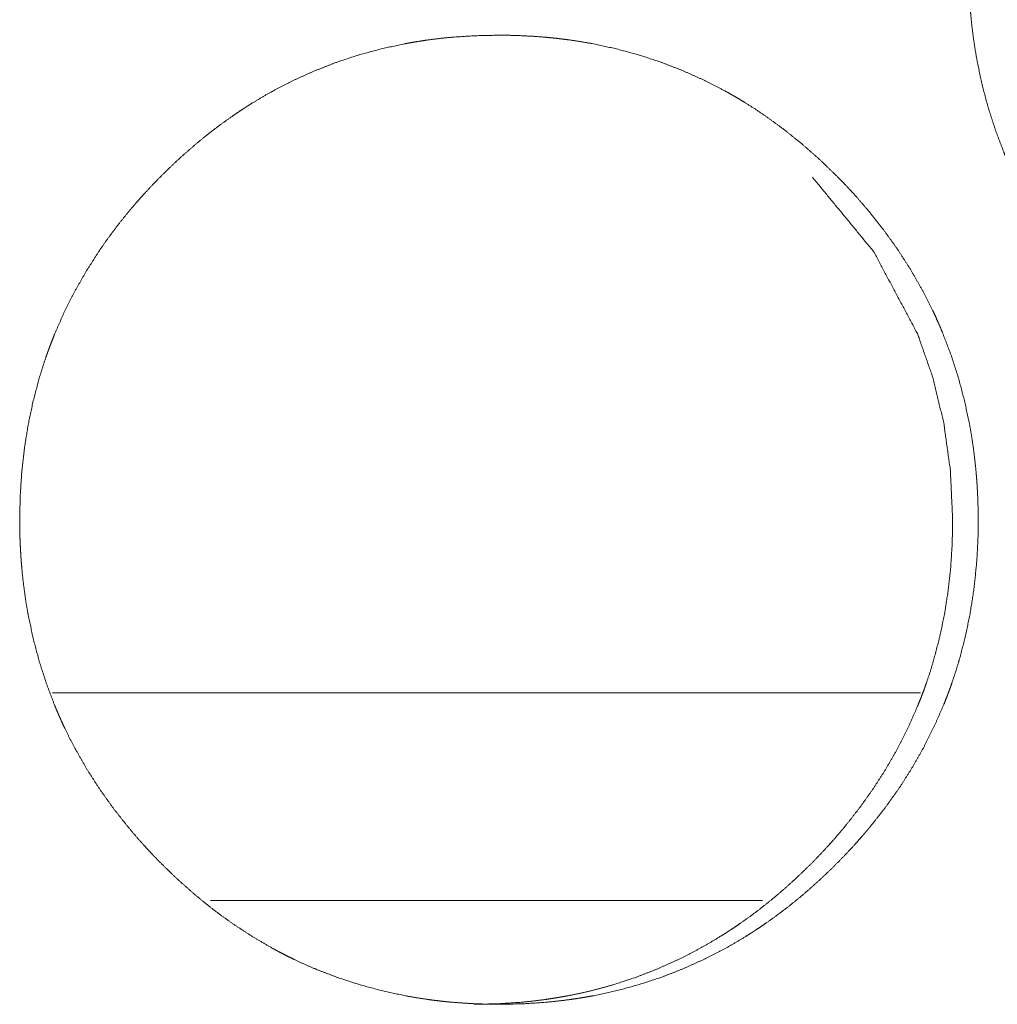
# Model space of a CAD drawing. Units: inches. Extents: x 114 to 344, y 29 to 232.
# Drawn here: x 201 to 201, y 91 to 92 of the extents above; entities that cross this region are included whole.
import ezdxf

# ---------------------------------------------------------------- set-up
doc = ezdxf.new("R2010")
doc.units = ezdxf.units.IN
doc.header["$MEASUREMENT"] = 0
doc.layers.add('1', color=7, linetype='Continuous')

msp = doc.modelspace()

# ---------------------------------------------------------------- linework, layer by layer
at = {"layer": '1', "color": 18, "linetype": 'Continuous', "lineweight": 18}
for p, q in [((201.27206, 91.53068), (201.02528, 91.53068)), ((201.27206, 91.53068), (201.02528, 91.53068)), ((201.22716, 91.47163), (201.07021, 91.47163)), ((201.22716, 91.47163), (201.07021, 91.47163))]:
    msp.add_line(p, q, dxfattribs=at)
for points, knots in [([(201.2858, 91.73733), (201.28594, 91.74413), (201.28639, 91.75089), (201.28711, 91.75759), (201.28817, 91.76423), (201.28955, 91.77083), (201.29127, 91.77737), (201.29226, 91.78061), (201.29334, 91.78384), (201.29347, 91.78424), (201.29375, 91.78505), (201.2939, 91.78545), (201.2942, 91.78625), (201.2945, 91.78705), (201.29511, 91.78864), (201.29573, 91.79021), (201.29846, 91.7964), (201.30149, 91.80241), (201.30481, 91.80824), (201.30843, 91.8139), (201.31036, 91.81666), (201.31234, 91.81938), (201.31439, 91.82206), (201.31653, 91.8247), (201.3168, 91.82503), (201.31735, 91.82568), (201.31762, 91.826), (201.31872, 91.82729), (201.31984, 91.82856), (201.32097, 91.82983), (201.32326, 91.8323), (201.3256, 91.83473), (201.328, 91.83709), (201.33043, 91.83941), (201.33292, 91.84166), (201.33546, 91.84387), (201.33805, 91.84601), (201.34068, 91.84809), (201.34338, 91.85011), (201.34612, 91.85207), (201.34752, 91.85303), (201.34928, 91.8542), (201.34963, 91.85443), (201.34999, 91.85466), (201.35034, 91.85489), (201.35106, 91.85535), (201.35178, 91.8558), (201.35467, 91.85754), (201.35758, 91.8592), (201.36352, 91.86227), (201.36959, 91.86502), (201.37577, 91.86744), (201.38209, 91.86952), (201.38853, 91.87128), (201.39511, 91.8727), (201.39551, 91.87278), (201.39635, 91.87294), (201.3976, 91.87315), (201.39843, 91.8733), (201.4001, 91.87356), (201.40176, 91.8738), (201.40508, 91.87423), (201.40842, 91.87457), (201.4151, 91.87502), (201.42178, 91.87516), (201.42512, 91.87513), (201.42847, 91.87502), (201.43181, 91.87484), (201.43516, 91.87459), (201.43684, 91.87442), (201.43852, 91.87425), (201.43894, 91.87419), (201.43935, 91.87415), (201.43977, 91.8741), (201.4402, 91.87405), (201.44103, 91.87394), (201.44187, 91.87383), (201.44519, 91.87333), (201.44848, 91.87276), (201.455, 91.87136), (201.46142, 91.86964), (201.46774, 91.86758), (201.47395, 91.86519), (201.48006, 91.86246), (201.48606, 91.85938), (201.48642, 91.85918), (201.4868, 91.85897), (201.48717, 91.85877), (201.48827, 91.85814), (201.489, 91.85772), (201.49046, 91.85686), (201.49189, 91.85599), (201.49473, 91.85418), (201.49753, 91.85231), (201.50295, 91.84836), (201.50817, 91.84416), (201.51321, 91.83971), (201.51806, 91.83502), (201.51925, 91.83381), (201.52042, 91.83259), (201.52071, 91.83228), (201.52101, 91.83197), (201.52129, 91.83166), (201.52158, 91.83135), (201.52273, 91.8301), (201.52498, 91.82757), (201.52715, 91.825), (201.53133, 91.81972), (201.53524, 91.81427), (201.53886, 91.80862), (201.54222, 91.80279), (201.54378, 91.7998), (201.54528, 91.79675), (201.54599, 91.79522), (201.5467, 91.79366), (201.54687, 91.79328), (201.54704, 91.79289), (201.54721, 91.79249), (201.54737, 91.7921), (201.54771, 91.79131), (201.54804, 91.79052), (201.55045, 91.78418), (201.55252, 91.77775), (201.55426, 91.77124), (201.55566, 91.76465), (201.55624, 91.76132), (201.55675, 91.75798), (201.55717, 91.75462), (201.55752, 91.75124), (201.55766, 91.74954), (201.55779, 91.74784), (201.55782, 91.74741), (201.55787, 91.74656), (201.5579, 91.74614), (201.55793, 91.74528), (201.55799, 91.74443), (201.5581, 91.74101), (201.55816, 91.7376), (201.55816, 91.73717), (201.55816, 91.73632), (201.55814, 91.73589), (201.55814, 91.73503), (201.55813, 91.73419), (201.55809, 91.73248), (201.55803, 91.73078), (201.55786, 91.7274), (201.55761, 91.72403), (201.55688, 91.71731), (201.55584, 91.71065), (201.55447, 91.70405), (201.55277, 91.69751), (201.55178, 91.69426), (201.55071, 91.69102), (201.55042, 91.69022), (201.55014, 91.68941), (201.54954, 91.68781), (201.54892, 91.68622), (201.5483, 91.68464), (201.54558, 91.67845), (201.54254, 91.67244), (201.53922, 91.6666), (201.53559, 91.66094), (201.53168, 91.65544), (201.52749, 91.65012), (201.52722, 91.64979), (201.52694, 91.64946), (201.52668, 91.64914), (201.5264, 91.64881), (201.5253, 91.64752), (201.52418, 91.64625), (201.52305, 91.64498), (201.52076, 91.6425), (201.51842, 91.64008), (201.51603, 91.63771), (201.51359, 91.63539), (201.51111, 91.63313), (201.50857, 91.63092), (201.50598, 91.62878), (201.50335, 91.62669), (201.50066, 91.62466), (201.49791, 91.6227), (201.49652, 91.62174), (201.4951, 91.6208), (201.49474, 91.62057), (201.49439, 91.62033), (201.49404, 91.62011), (201.49368, 91.61987), (201.49296, 91.61942), (201.49224, 91.61897), (201.48937, 91.61722), (201.48644, 91.61556), (201.48051, 91.61248), (201.47444, 91.60974), (201.46825, 91.60731), (201.46193, 91.60523), (201.45547, 91.60347), (201.4489, 91.60203), (201.44806, 91.60188), (201.44765, 91.60181), (201.44723, 91.60173), (201.4464, 91.60158), (201.44558, 91.60145), (201.44391, 91.60118), (201.44224, 91.60094), (201.43891, 91.60052), (201.43558, 91.60017), (201.4289, 91.59972), (201.42221, 91.59958), (201.41886, 91.59961), (201.41551, 91.59972), (201.41215, 91.5999), (201.40881, 91.60016), (201.40796, 91.60023), (201.40713, 91.60031), (201.40671, 91.60036), (201.40628, 91.6004), (201.40545, 91.60049), (201.40377, 91.60069), (201.4021, 91.60091), (201.39878, 91.60141), (201.39547, 91.60198), (201.38895, 91.60338), (201.38253, 91.60511), (201.3762, 91.60716), (201.36999, 91.60955), (201.36692, 91.61088), (201.36387, 91.61229), (201.36236, 91.61303), (201.36085, 91.61379), (201.3601, 91.61418), (201.35935, 91.61457), (201.3586, 91.61498), (201.35823, 91.61518), (201.35786, 91.61538), (201.35202, 91.61878), (201.34639, 91.62246), (201.34365, 91.62441), (201.34097, 91.62641), (201.33833, 91.62849), (201.33573, 91.63063), (201.33069, 91.63509), (201.32584, 91.63979), (201.32524, 91.64039), (201.32465, 91.641), (201.32435, 91.64131), (201.32407, 91.64162), (201.32377, 91.64192), (201.32348, 91.64223), (201.32231, 91.64347), (201.32116, 91.64472), (201.31892, 91.64725), (201.31674, 91.64982), (201.31257, 91.6551), (201.30865, 91.66057), (201.30502, 91.66622), (201.30166, 91.67207), (201.30008, 91.67506), (201.2986, 91.67811), (201.29787, 91.67965), (201.29717, 91.68121), (201.297, 91.6816), (201.29683, 91.68199), (201.29649, 91.68278), (201.29615, 91.68356), (201.29583, 91.68435), (201.29342, 91.69069), (201.29135, 91.69712), (201.28961, 91.70364), (201.28822, 91.71024), (201.28765, 91.71356), (201.28714, 91.71692), (201.28672, 91.72028), (201.28639, 91.72367), (201.28632, 91.72452), (201.28624, 91.72537), (201.28619, 91.72622), (201.28615, 91.72665), (201.28602, 91.72878), (201.28594, 91.73049), (201.28588, 91.7322), (201.28584, 91.73391), (201.28581, 91.73476), (201.2858, 91.73562), (201.2858, 91.73604), (201.2858, 91.73669), (201.2858, 91.73701), (201.2858, 91.73711), (201.2858, 91.73722), (201.2858, 91.73733)], [0, 0, 0.007893, 0.015749, 0.023565, 0.031372, 0.039188, 0.047028, 0.05096, 0.054917, 0.055401, 0.056395, 0.056892, 0.057884, 0.058868, 0.060843, 0.062809, 0.070654, 0.078462, 0.086241, 0.094032, 0.097937, 0.101846, 0.105761, 0.109697, 0.110196, 0.111182, 0.111675, 0.113636, 0.1156, 0.117568, 0.121479, 0.125394, 0.129298, 0.133197, 0.137089, 0.140991, 0.144891, 0.148783, 0.152689, 0.156603, 0.158564, 0.161014, 0.1615, 0.162003, 0.162489, 0.163474, 0.164454, 0.168371, 0.172263, 0.180018, 0.187744, 0.195446, 0.20316, 0.210909, 0.218714, 0.21919, 0.220174, 0.221645, 0.222626, 0.224583, 0.226537, 0.23042, 0.234306, 0.242072, 0.249822, 0.253703, 0.257587, 0.261474, 0.265367, 0.267324, 0.269283, 0.269771, 0.270257, 0.270744, 0.271246, 0.27222, 0.273195, 0.27709, 0.280969, 0.288708, 0.296416, 0.30412, 0.311839, 0.319597, 0.327423, 0.327906, 0.328406, 0.32889, 0.330368, 0.331346, 0.333305, 0.335255, 0.339156, 0.343064, 0.350837, 0.358614, 0.366409, 0.374244, 0.376204, 0.378169, 0.378655, 0.379157, 0.379649, 0.380135, 0.382102, 0.386028, 0.389935, 0.397746, 0.405529, 0.413307, 0.421115, 0.425027, 0.428965, 0.430931, 0.432912, 0.433398, 0.433892, 0.434393, 0.434887, 0.435881, 0.43687, 0.444738, 0.452576, 0.460395, 0.468206, 0.472124, 0.476043, 0.479977, 0.483917, 0.485895, 0.487872, 0.488372, 0.489363, 0.489854, 0.490845, 0.491836, 0.495803, 0.49976, 0.500259, 0.501248, 0.501747, 0.502736, 0.503718, 0.505697, 0.507669, 0.511601, 0.515524, 0.523355, 0.531175, 0.538995, 0.546838, 0.550777, 0.554729, 0.555723, 0.556716, 0.5587, 0.560674, 0.562641, 0.570485, 0.5783, 0.586086, 0.593891, 0.601711, 0.609573, 0.610072, 0.610565, 0.611049, 0.611552, 0.613513, 0.615482, 0.61745, 0.621367, 0.625277, 0.629175, 0.633085, 0.636976, 0.640879, 0.644778, 0.648675, 0.652585, 0.656504, 0.658464, 0.660442, 0.660928, 0.661418, 0.661904, 0.662406, 0.663387, 0.664372, 0.668275, 0.672181, 0.679926, 0.687652, 0.695371, 0.703084, 0.71085, 0.718656, 0.71964, 0.72013, 0.720622, 0.721603, 0.722567, 0.724525, 0.726479, 0.730376, 0.734263, 0.742029, 0.749794, 0.753676, 0.757559, 0.761461, 0.765355, 0.76634, 0.767312, 0.767798, 0.768298, 0.769271, 0.771233, 0.773183, 0.777077, 0.780971, 0.78871, 0.79642, 0.804136, 0.811858, 0.815741, 0.819637, 0.821585, 0.823548, 0.824534, 0.825507, 0.8265, 0.826983, 0.82748, 0.835315, 0.843123, 0.847017, 0.850901, 0.8548, 0.858695, 0.866501, 0.874346, 0.875328, 0.876311, 0.876808, 0.877294, 0.877791, 0.878277, 0.880253, 0.88222, 0.886142, 0.890058, 0.89786, 0.905664, 0.913456, 0.921278, 0.925203, 0.929134, 0.931114, 0.933094, 0.933588, 0.934089, 0.935077, 0.936071, 0.93706, 0.944928, 0.952766, 0.960588, 0.968407, 0.972322, 0.976256, 0.98019, 0.984136, 0.985128, 0.986114, 0.987105, 0.987606, 0.990088, 0.992068, 0.994048, 0.996035, 0.997025, 0.998021, 0.998512, 0.99926, 0.99963, 0.999751, 0.999879, 1, 1]), ([(201.2858, 91.73733), (201.28594, 91.74413), (201.28639, 91.75089), (201.28711, 91.75759), (201.28817, 91.76423), (201.28955, 91.77083), (201.29127, 91.77737), (201.29226, 91.78061), (201.29334, 91.78384), (201.29347, 91.78424), (201.29375, 91.78505), (201.2939, 91.78545), (201.2942, 91.78625), (201.2945, 91.78705), (201.29511, 91.78864), (201.29573, 91.79021), (201.29846, 91.7964), (201.30149, 91.80241), (201.30481, 91.80824), (201.30843, 91.8139), (201.31036, 91.81666), (201.31234, 91.81938), (201.31439, 91.82206), (201.31653, 91.8247), (201.3168, 91.82503), (201.31735, 91.82568), (201.31762, 91.826), (201.31872, 91.82729), (201.31984, 91.82856), (201.32097, 91.82983), (201.32326, 91.8323), (201.3256, 91.83473), (201.328, 91.83709), (201.33043, 91.83941), (201.33292, 91.84166), (201.33546, 91.84387), (201.33805, 91.84601), (201.34068, 91.84809), (201.34338, 91.85011), (201.34612, 91.85207), (201.34752, 91.85303), (201.34928, 91.8542), (201.34963, 91.85443), (201.34999, 91.85466), (201.35034, 91.85489), (201.35106, 91.85535), (201.35178, 91.8558), (201.35467, 91.85754), (201.35758, 91.8592), (201.36352, 91.86227), (201.36959, 91.86502), (201.37577, 91.86744), (201.38209, 91.86952), (201.38853, 91.87128), (201.39511, 91.8727), (201.39551, 91.87278), (201.39635, 91.87294), (201.3976, 91.87315), (201.39843, 91.8733), (201.4001, 91.87356), (201.40176, 91.8738), (201.40508, 91.87423), (201.40842, 91.87457), (201.4151, 91.87502), (201.42178, 91.87516), (201.42512, 91.87513), (201.42847, 91.87502), (201.43181, 91.87484), (201.43516, 91.87459), (201.43684, 91.87442), (201.43852, 91.87425), (201.43894, 91.87419), (201.43935, 91.87415), (201.43977, 91.8741), (201.4402, 91.87405), (201.44103, 91.87394), (201.44187, 91.87383), (201.44519, 91.87333), (201.44848, 91.87276), (201.455, 91.87136), (201.46142, 91.86964), (201.46774, 91.86758), (201.47395, 91.86519), (201.48006, 91.86246), (201.48606, 91.85938), (201.48642, 91.85918), (201.4868, 91.85897), (201.48717, 91.85877), (201.48827, 91.85814), (201.489, 91.85772), (201.49046, 91.85686), (201.49189, 91.85599), (201.49473, 91.85418), (201.49753, 91.85231), (201.50295, 91.84836), (201.50817, 91.84416), (201.51321, 91.83971), (201.51806, 91.83502), (201.51925, 91.83381), (201.52042, 91.83259), (201.52071, 91.83228), (201.52101, 91.83197), (201.52129, 91.83166), (201.52158, 91.83135), (201.52273, 91.8301), (201.52498, 91.82757), (201.52715, 91.825), (201.53133, 91.81972), (201.53524, 91.81427), (201.53886, 91.80862), (201.54222, 91.80279), (201.54378, 91.7998), (201.54528, 91.79675), (201.54599, 91.79522), (201.5467, 91.79366), (201.54687, 91.79328), (201.54704, 91.79289), (201.54721, 91.79249), (201.54737, 91.7921), (201.54771, 91.79131), (201.54804, 91.79052), (201.55045, 91.78418), (201.55252, 91.77775), (201.55426, 91.77124), (201.55566, 91.76465), (201.55624, 91.76132), (201.55675, 91.75798), (201.55717, 91.75462), (201.55752, 91.75124), (201.55766, 91.74954), (201.55779, 91.74784), (201.55782, 91.74741), (201.55787, 91.74656), (201.5579, 91.74614), (201.55793, 91.74528), (201.55799, 91.74443), (201.5581, 91.74101), (201.55816, 91.7376), (201.55816, 91.73717), (201.55816, 91.73632), (201.55814, 91.73589), (201.55814, 91.73503), (201.55813, 91.73419), (201.55809, 91.73248), (201.55803, 91.73078), (201.55786, 91.7274), (201.55761, 91.72403), (201.55688, 91.71731), (201.55584, 91.71065), (201.55447, 91.70405), (201.55277, 91.69751), (201.55178, 91.69426), (201.55071, 91.69102), (201.55042, 91.69022), (201.55014, 91.68941), (201.54954, 91.68781), (201.54892, 91.68622), (201.5483, 91.68464), (201.54558, 91.67845), (201.54254, 91.67244), (201.53922, 91.6666), (201.53559, 91.66094), (201.53168, 91.65544), (201.52749, 91.65012), (201.52722, 91.64979), (201.52694, 91.64946), (201.52668, 91.64914), (201.5264, 91.64881), (201.5253, 91.64752), (201.52418, 91.64625), (201.52305, 91.64498), (201.52076, 91.6425), (201.51842, 91.64008), (201.51603, 91.63771), (201.51359, 91.63539), (201.51111, 91.63313), (201.50857, 91.63092), (201.50598, 91.62878), (201.50335, 91.62669), (201.50066, 91.62466), (201.49791, 91.6227), (201.49652, 91.62174), (201.4951, 91.6208), (201.49474, 91.62057), (201.49439, 91.62033), (201.49404, 91.62011), (201.49368, 91.61987), (201.49296, 91.61942), (201.49224, 91.61897), (201.48937, 91.61722), (201.48644, 91.61556), (201.48051, 91.61248), (201.47444, 91.60974), (201.46825, 91.60731), (201.46193, 91.60523), (201.45547, 91.60347), (201.4489, 91.60203), (201.44806, 91.60188), (201.44765, 91.60181), (201.44723, 91.60173), (201.4464, 91.60158), (201.44558, 91.60145), (201.44391, 91.60118), (201.44224, 91.60094), (201.43891, 91.60052), (201.43558, 91.60017), (201.4289, 91.59972), (201.42221, 91.59958), (201.41886, 91.59961), (201.41551, 91.59972), (201.41215, 91.5999), (201.40881, 91.60016), (201.40796, 91.60023), (201.40713, 91.60031), (201.40671, 91.60036), (201.40628, 91.6004), (201.40545, 91.60049), (201.40377, 91.60069), (201.4021, 91.60091), (201.39878, 91.60141), (201.39547, 91.60198), (201.38895, 91.60338), (201.38253, 91.60511), (201.3762, 91.60716), (201.36999, 91.60955), (201.36692, 91.61088), (201.36387, 91.61229), (201.36236, 91.61303), (201.36085, 91.61379), (201.3601, 91.61418), (201.35935, 91.61457), (201.3586, 91.61498), (201.35823, 91.61518), (201.35786, 91.61538), (201.35202, 91.61878), (201.34639, 91.62246), (201.34365, 91.62441), (201.34097, 91.62641), (201.33833, 91.62849), (201.33573, 91.63063), (201.33069, 91.63509), (201.32584, 91.63979), (201.32524, 91.64039), (201.32465, 91.641), (201.32435, 91.64131), (201.32407, 91.64162), (201.32377, 91.64192), (201.32348, 91.64223), (201.32231, 91.64347), (201.32116, 91.64472), (201.31892, 91.64725), (201.31674, 91.64982), (201.31257, 91.6551), (201.30865, 91.66057), (201.30502, 91.66622), (201.30166, 91.67207), (201.30008, 91.67506), (201.2986, 91.67811), (201.29787, 91.67965), (201.29717, 91.68121), (201.297, 91.6816), (201.29683, 91.68199), (201.29649, 91.68278), (201.29615, 91.68356), (201.29583, 91.68435), (201.29342, 91.69069), (201.29135, 91.69712), (201.28961, 91.70364), (201.28822, 91.71024), (201.28765, 91.71356), (201.28714, 91.71692), (201.28672, 91.72028), (201.28639, 91.72367), (201.28632, 91.72452), (201.28624, 91.72537), (201.28619, 91.72622), (201.28615, 91.72665), (201.28602, 91.72878), (201.28594, 91.73049), (201.28588, 91.7322), (201.28584, 91.73391), (201.28581, 91.73476), (201.2858, 91.73562), (201.2858, 91.73604), (201.2858, 91.73669), (201.2858, 91.73701), (201.2858, 91.73711), (201.2858, 91.73722), (201.2858, 91.73733)], [0, 0, 0.007893, 0.015749, 0.023565, 0.031372, 0.039188, 0.047028, 0.05096, 0.054917, 0.055401, 0.056395, 0.056892, 0.057884, 0.058868, 0.060843, 0.062809, 0.070654, 0.078462, 0.086241, 0.094032, 0.097937, 0.101846, 0.105761, 0.109697, 0.110196, 0.111182, 0.111675, 0.113636, 0.1156, 0.117568, 0.121479, 0.125394, 0.129298, 0.133197, 0.137089, 0.140991, 0.144891, 0.148783, 0.152689, 0.156603, 0.158564, 0.161014, 0.1615, 0.162003, 0.162489, 0.163474, 0.164454, 0.168371, 0.172263, 0.180018, 0.187744, 0.195446, 0.20316, 0.210909, 0.218714, 0.21919, 0.220174, 0.221645, 0.222626, 0.224583, 0.226537, 0.23042, 0.234306, 0.242072, 0.249822, 0.253703, 0.257587, 0.261474, 0.265367, 0.267324, 0.269283, 0.269771, 0.270257, 0.270744, 0.271246, 0.27222, 0.273195, 0.27709, 0.280969, 0.288708, 0.296416, 0.30412, 0.311839, 0.319597, 0.327423, 0.327906, 0.328406, 0.32889, 0.330368, 0.331346, 0.333305, 0.335255, 0.339156, 0.343064, 0.350837, 0.358614, 0.366409, 0.374244, 0.376204, 0.378169, 0.378655, 0.379157, 0.379649, 0.380135, 0.382102, 0.386028, 0.389935, 0.397746, 0.405529, 0.413307, 0.421115, 0.425027, 0.428965, 0.430931, 0.432912, 0.433398, 0.433892, 0.434393, 0.434887, 0.435881, 0.43687, 0.444738, 0.452576, 0.460395, 0.468206, 0.472124, 0.476043, 0.479977, 0.483917, 0.485895, 0.487872, 0.488372, 0.489363, 0.489854, 0.490845, 0.491836, 0.495803, 0.49976, 0.500259, 0.501248, 0.501747, 0.502736, 0.503718, 0.505697, 0.507669, 0.511601, 0.515524, 0.523355, 0.531175, 0.538995, 0.546838, 0.550777, 0.554729, 0.555723, 0.556716, 0.5587, 0.560674, 0.562641, 0.570485, 0.5783, 0.586086, 0.593891, 0.601711, 0.609573, 0.610072, 0.610565, 0.611049, 0.611552, 0.613513, 0.615482, 0.61745, 0.621367, 0.625277, 0.629175, 0.633085, 0.636976, 0.640879, 0.644778, 0.648675, 0.652585, 0.656504, 0.658464, 0.660442, 0.660928, 0.661418, 0.661904, 0.662406, 0.663387, 0.664372, 0.668275, 0.672181, 0.679926, 0.687652, 0.695371, 0.703084, 0.71085, 0.718656, 0.71964, 0.72013, 0.720622, 0.721603, 0.722567, 0.724525, 0.726479, 0.730376, 0.734263, 0.742029, 0.749794, 0.753676, 0.757559, 0.761461, 0.765355, 0.76634, 0.767312, 0.767798, 0.768298, 0.769271, 0.771233, 0.773183, 0.777077, 0.780971, 0.78871, 0.79642, 0.804136, 0.811858, 0.815741, 0.819637, 0.821585, 0.823548, 0.824534, 0.825507, 0.8265, 0.826983, 0.82748, 0.835315, 0.843123, 0.847017, 0.850901, 0.8548, 0.858695, 0.866501, 0.874346, 0.875328, 0.876311, 0.876808, 0.877294, 0.877791, 0.878277, 0.880253, 0.88222, 0.886142, 0.890058, 0.89786, 0.905664, 0.913456, 0.921278, 0.925203, 0.929134, 0.931114, 0.933094, 0.933588, 0.934089, 0.935077, 0.936071, 0.93706, 0.944928, 0.952766, 0.960588, 0.968407, 0.972322, 0.976256, 0.98019, 0.984136, 0.985128, 0.986114, 0.987105, 0.987606, 0.990088, 0.992068, 0.994048, 0.996035, 0.997025, 0.998021, 0.998512, 0.99926, 0.99963, 0.999751, 0.999879, 1, 1]), ([(201.016, 91.57985), (201.01614, 91.58665), (201.01658, 91.59341), (201.01732, 91.60011), (201.01838, 91.60675), (201.01976, 91.61335), (201.02148, 91.61989), (201.02247, 91.62313), (201.02353, 91.62636), (201.02368, 91.62676), (201.02396, 91.62757), (201.02411, 91.62797), (201.02441, 91.62877), (201.02471, 91.62957), (201.02532, 91.63115), (201.02594, 91.63273), (201.02866, 91.63892), (201.0317, 91.64493), (201.03503, 91.65076), (201.03865, 91.65641), (201.04056, 91.65918), (201.04256, 91.6619), (201.04461, 91.66458), (201.04675, 91.66722), (201.04702, 91.66755), (201.04728, 91.66787), (201.04783, 91.66852), (201.04839, 91.66917), (201.04894, 91.66981), (201.05006, 91.67108), (201.05119, 91.67235), (201.05348, 91.67483), (201.05584, 91.67725), (201.05822, 91.67961), (201.06067, 91.68193), (201.06316, 91.68419), (201.06569, 91.68639), (201.06827, 91.68853), (201.07092, 91.69061), (201.07361, 91.69263), (201.07636, 91.69459), (201.07775, 91.69555), (201.07951, 91.69672), (201.07986, 91.69695), (201.08023, 91.69718), (201.08058, 91.69741), (201.08129, 91.69787), (201.08201, 91.69832), (201.0849, 91.70006), (201.08783, 91.70172), (201.09377, 91.70479), (201.09984, 91.70754), (201.10603, 91.70996), (201.11235, 91.71204), (201.11879, 91.7138), (201.12537, 91.71522), (201.1262, 91.71538), (201.12662, 91.71546), (201.12787, 91.71567), (201.1287, 91.71582), (201.13036, 91.71608), (201.13202, 91.71632), (201.13536, 91.71675), (201.13869, 91.71709), (201.14537, 91.71753), (201.15206, 91.71768), (201.15541, 91.71765), (201.15875, 91.71754), (201.1621, 91.71736), (201.16546, 91.71711), (201.16714, 91.71694), (201.16881, 91.71677), (201.16924, 91.71671), (201.16965, 91.71667), (201.17049, 91.71656), (201.17132, 91.71646), (201.17215, 91.71635), (201.17549, 91.71585), (201.17878, 91.71528), (201.1853, 91.71388), (201.19172, 91.71216), (201.19805, 91.7101), (201.20426, 91.70771), (201.21037, 91.70498), (201.21637, 91.7019), (201.21675, 91.7017), (201.21711, 91.70149), (201.21749, 91.70129), (201.2186, 91.70066), (201.21933, 91.70024), (201.22079, 91.69938), (201.22222, 91.6985), (201.22507, 91.6967), (201.22786, 91.69483), (201.23327, 91.69088), (201.23851, 91.68668), (201.24355, 91.68223), (201.2484, 91.67753), (201.24959, 91.67633), (201.25076, 91.67511), (201.25106, 91.6748), (201.25163, 91.67418), (201.25193, 91.67387), (201.25308, 91.67262), (201.25532, 91.67009), (201.2575, 91.66752), (201.26167, 91.66224), (201.26559, 91.65679), (201.26922, 91.65114), (201.27257, 91.64531), (201.27413, 91.64232), (201.27563, 91.63927), (201.27635, 91.63774), (201.27705, 91.63619), (201.27722, 91.6358), (201.2774, 91.63541), (201.27757, 91.63501), (201.27774, 91.63462), (201.27839, 91.63304), (201.28081, 91.6267), (201.28288, 91.62027), (201.28461, 91.61376), (201.28602, 91.60717), (201.28661, 91.60384), (201.28711, 91.6005), (201.28753, 91.59714), (201.28788, 91.59376), (201.28803, 91.59206), (201.28816, 91.59036), (201.28818, 91.58993), (201.28823, 91.58908), (201.28831, 91.5878), (201.28835, 91.58695), (201.28847, 91.58353), (201.28852, 91.58012), (201.28852, 91.57927), (201.28852, 91.57841), (201.28849, 91.57671), (201.28846, 91.575), (201.28839, 91.5733), (201.28822, 91.56992), (201.28797, 91.56655), (201.28724, 91.55983), (201.2862, 91.55317), (201.28484, 91.54657), (201.28313, 91.54003), (201.28214, 91.53678), (201.28106, 91.53354), (201.28092, 91.53314), (201.28079, 91.53274), (201.28063, 91.53233), (201.28049, 91.53193), (201.2802, 91.53113), (201.2799, 91.53033), (201.27929, 91.52874), (201.27865, 91.52716), (201.27593, 91.52097), (201.27291, 91.51496), (201.26958, 91.50912), (201.26596, 91.50346), (201.26204, 91.49796), (201.25784, 91.49264), (201.25757, 91.49231), (201.25702, 91.49166), (201.25675, 91.49133), (201.2562, 91.49069), (201.25564, 91.49004), (201.25452, 91.48877), (201.2534, 91.4875), (201.2511, 91.48502), (201.24875, 91.4826), (201.24637, 91.48023), (201.24392, 91.47791), (201.24144, 91.47565), (201.23891, 91.47344), (201.23632, 91.4713), (201.23368, 91.46921), (201.23098, 91.46718), (201.22823, 91.46522), (201.22684, 91.46426), (201.22543, 91.46332), (201.22507, 91.46309), (201.22472, 91.46285), (201.22437, 91.46263), (201.224, 91.46239), (201.22329, 91.46194), (201.22257, 91.46149), (201.21968, 91.45974), (201.21676, 91.45808), (201.21083, 91.455), (201.20476, 91.45225), (201.19856, 91.44983), (201.19223, 91.44775), (201.18579, 91.44599), (201.1792, 91.44455), (201.17836, 91.4444), (201.17795, 91.44433), (201.17753, 91.44425), (201.1767, 91.4441), (201.17586, 91.44397), (201.1742, 91.4437), (201.17254, 91.44346), (201.1692, 91.44304), (201.16586, 91.44269), (201.15918, 91.44224), (201.15249, 91.4421), (201.14915, 91.44213), (201.14579, 91.44224), (201.14244, 91.44242), (201.13908, 91.44268), (201.13823, 91.44275), (201.1374, 91.44283), (201.13697, 91.44288), (201.13655, 91.44292), (201.13572, 91.44301), (201.13404, 91.44321), (201.13237, 91.44343), (201.12904, 91.44393), (201.12575, 91.4445), (201.11922, 91.4459), (201.11279, 91.44763), (201.10646, 91.44968), (201.10024, 91.45207), (201.09717, 91.4534), (201.09412, 91.45481), (201.09261, 91.45555), (201.0911, 91.45631), (201.09034, 91.4567), (201.0896, 91.45709), (201.08922, 91.45729), (201.08847, 91.4577), (201.0881, 91.4579), (201.08226, 91.4613), (201.07662, 91.46498), (201.07389, 91.46693), (201.07119, 91.46893), (201.06856, 91.47101), (201.06597, 91.47315), (201.06092, 91.47761), (201.05606, 91.48231), (201.05547, 91.48291), (201.05458, 91.48383), (201.05429, 91.48414), (201.05399, 91.48444), (201.0537, 91.48475), (201.05253, 91.48599), (201.05139, 91.48724), (201.04915, 91.48977), (201.04696, 91.49234), (201.04278, 91.49762), (201.03887, 91.50309), (201.03523, 91.50874), (201.03187, 91.51459), (201.03029, 91.51758), (201.02879, 91.52063), (201.02808, 91.52217), (201.02737, 91.52373), (201.02721, 91.52412), (201.02704, 91.52451), (201.0267, 91.5253), (201.02636, 91.52608), (201.02603, 91.52687), (201.02362, 91.53321), (201.02155, 91.53964), (201.01982, 91.54616), (201.01842, 91.55276), (201.01784, 91.55608), (201.01735, 91.55944), (201.01693, 91.5628), (201.01659, 91.56619), (201.01652, 91.56704), (201.01645, 91.56789), (201.01641, 91.56832), (201.01639, 91.56874), (201.01633, 91.56959), (201.01623, 91.5713), (201.01614, 91.57301), (201.01607, 91.57472), (201.01603, 91.57643), (201.01601, 91.57814), (201.01601, 91.57856), (201.01599, 91.57899), (201.01599, 91.57942), (201.01599, 91.57963), (201.01599, 91.57969), (201.01599, 91.57979), (201.016, 91.57985)], [0, 0, 0.007891, 0.015744, 0.02356, 0.031365, 0.039178, 0.047015, 0.050946, 0.054897, 0.055387, 0.05638, 0.056877, 0.057868, 0.058852, 0.060826, 0.062792, 0.070634, 0.07844, 0.086225, 0.094013, 0.097914, 0.101825, 0.105739, 0.109674, 0.110173, 0.110656, 0.111642, 0.112632, 0.113612, 0.115575, 0.117543, 0.121459, 0.125377, 0.129269, 0.133178, 0.137074, 0.14097, 0.144857, 0.14876, 0.152664, 0.156578, 0.158538, 0.160987, 0.161473, 0.161976, 0.162462, 0.163446, 0.164426, 0.168342, 0.172246, 0.179999, 0.187723, 0.195436, 0.203148, 0.210895, 0.218697, 0.21968, 0.220171, 0.221642, 0.222623, 0.224564, 0.226518, 0.230414, 0.234299, 0.242063, 0.249825, 0.253706, 0.257588, 0.261475, 0.265381, 0.267338, 0.269282, 0.269784, 0.27027, 0.271243, 0.272217, 0.273192, 0.277101, 0.280978, 0.288715, 0.296421, 0.304137, 0.311854, 0.31961, 0.327433, 0.327929, 0.328416, 0.328913, 0.33039, 0.331364, 0.333327, 0.335276, 0.339188, 0.343083, 0.350854, 0.35864, 0.366433, 0.374265, 0.376225, 0.37819, 0.378686, 0.379669, 0.380166, 0.382132, 0.386047, 0.389962, 0.397761, 0.405551, 0.413335, 0.421133, 0.425044, 0.42898, 0.430946, 0.432919, 0.433413, 0.433913, 0.434413, 0.434907, 0.436884, 0.444755, 0.452591, 0.460403, 0.468215, 0.472132, 0.476049, 0.479982, 0.483922, 0.485899, 0.487875, 0.488374, 0.489365, 0.490848, 0.491838, 0.495804, 0.49976, 0.500749, 0.501746, 0.503716, 0.505695, 0.507667, 0.511597, 0.515518, 0.523348, 0.531165, 0.538982, 0.546823, 0.550761, 0.554717, 0.555214, 0.555706, 0.556207, 0.556704, 0.55769, 0.558682, 0.560656, 0.562627, 0.570469, 0.578275, 0.586066, 0.593861, 0.601687, 0.609547, 0.610046, 0.611032, 0.611525, 0.612505, 0.613495, 0.615464, 0.617421, 0.621347, 0.625255, 0.629152, 0.633061, 0.636963, 0.640852, 0.644751, 0.648658, 0.652567, 0.656485, 0.658445, 0.660409, 0.660908, 0.661398, 0.661883, 0.662386, 0.663366, 0.664351, 0.668266, 0.672158, 0.679914, 0.687637, 0.695354, 0.703079, 0.710828, 0.718647, 0.71963, 0.72012, 0.720612, 0.721592, 0.722572, 0.724529, 0.726467, 0.730378, 0.734264, 0.742027, 0.74979, 0.753671, 0.757568, 0.761454, 0.765361, 0.766346, 0.767318, 0.767819, 0.768304, 0.769276, 0.771238, 0.773187, 0.777095, 0.780973, 0.788709, 0.796432, 0.804148, 0.811879, 0.815761, 0.819655, 0.821603, 0.823565, 0.824551, 0.825524, 0.82602, 0.827013, 0.827496, 0.835342, 0.843148, 0.84704, 0.850936, 0.854822, 0.858715, 0.86653, 0.874373, 0.875344, 0.876834, 0.87732, 0.877816, 0.878302, 0.880278, 0.882245, 0.886165, 0.89008, 0.897889, 0.905682, 0.91348, 0.921299, 0.925223, 0.92916, 0.931133, 0.933113, 0.933606, 0.934107, 0.935094, 0.936089, 0.937077, 0.944943, 0.952779, 0.960598, 0.968418, 0.972332, 0.976262, 0.980195, 0.98414, 0.985134, 0.986118, 0.986618, 0.98711, 0.988101, 0.99009, 0.992071, 0.99405, 0.996036, 0.998022, 0.998513, 0.999011, 0.999509, 0.999751, 0.999819, 0.99994, 1, 1]), ([(201.016, 91.57985), (201.01614, 91.58665), (201.01658, 91.59341), (201.01732, 91.60011), (201.01838, 91.60675), (201.01976, 91.61335), (201.02148, 91.61989), (201.02247, 91.62313), (201.02353, 91.62636), (201.02368, 91.62676), (201.02396, 91.62757), (201.02411, 91.62797), (201.02441, 91.62877), (201.02471, 91.62957), (201.02532, 91.63115), (201.02594, 91.63273), (201.02866, 91.63892), (201.0317, 91.64493), (201.03503, 91.65076), (201.03865, 91.65641), (201.04056, 91.65918), (201.04256, 91.6619), (201.04461, 91.66458), (201.04675, 91.66722), (201.04702, 91.66755), (201.04728, 91.66787), (201.04783, 91.66852), (201.04839, 91.66917), (201.04894, 91.66981), (201.05006, 91.67108), (201.05119, 91.67235), (201.05348, 91.67483), (201.05584, 91.67725), (201.05822, 91.67961), (201.06067, 91.68193), (201.06316, 91.68419), (201.06569, 91.68639), (201.06827, 91.68853), (201.07092, 91.69061), (201.07361, 91.69263), (201.07636, 91.69459), (201.07775, 91.69555), (201.07951, 91.69672), (201.07986, 91.69695), (201.08023, 91.69718), (201.08058, 91.69741), (201.08129, 91.69787), (201.08201, 91.69832), (201.0849, 91.70006), (201.08783, 91.70172), (201.09377, 91.70479), (201.09984, 91.70754), (201.10603, 91.70996), (201.11235, 91.71204), (201.11879, 91.7138), (201.12537, 91.71522), (201.1262, 91.71538), (201.12662, 91.71546), (201.12787, 91.71567), (201.1287, 91.71582), (201.13036, 91.71608), (201.13202, 91.71632), (201.13536, 91.71675), (201.13869, 91.71709), (201.14537, 91.71753), (201.15206, 91.71768), (201.15541, 91.71765), (201.15875, 91.71754), (201.1621, 91.71736), (201.16546, 91.71711), (201.16714, 91.71694), (201.16881, 91.71677), (201.16924, 91.71671), (201.16965, 91.71667), (201.17049, 91.71656), (201.17132, 91.71646), (201.17215, 91.71635), (201.17549, 91.71585), (201.17878, 91.71528), (201.1853, 91.71388), (201.19172, 91.71216), (201.19805, 91.7101), (201.20426, 91.70771), (201.21037, 91.70498), (201.21637, 91.7019), (201.21675, 91.7017), (201.21711, 91.70149), (201.21749, 91.70129), (201.2186, 91.70066), (201.21933, 91.70024), (201.22079, 91.69938), (201.22222, 91.6985), (201.22507, 91.6967), (201.22786, 91.69483), (201.23327, 91.69088), (201.23851, 91.68668), (201.24355, 91.68223), (201.2484, 91.67753), (201.24959, 91.67633), (201.25076, 91.67511), (201.25106, 91.6748), (201.25163, 91.67418), (201.25193, 91.67387), (201.25308, 91.67262), (201.25532, 91.67009), (201.2575, 91.66752), (201.26167, 91.66224), (201.26559, 91.65679), (201.26922, 91.65114), (201.27257, 91.64531), (201.27413, 91.64232), (201.27563, 91.63927), (201.27635, 91.63774), (201.27705, 91.63619), (201.27722, 91.6358), (201.2774, 91.63541), (201.27757, 91.63501), (201.27774, 91.63462), (201.27839, 91.63304), (201.28081, 91.6267), (201.28288, 91.62027), (201.28461, 91.61376), (201.28602, 91.60717), (201.28661, 91.60384), (201.28711, 91.6005), (201.28753, 91.59714), (201.28788, 91.59376), (201.28803, 91.59206), (201.28816, 91.59036), (201.28818, 91.58993), (201.28823, 91.58908), (201.28831, 91.5878), (201.28835, 91.58695), (201.28847, 91.58353), (201.28852, 91.58012), (201.28852, 91.57927), (201.28852, 91.57841), (201.28849, 91.57671), (201.28846, 91.575), (201.28839, 91.5733), (201.28822, 91.56992), (201.28797, 91.56655), (201.28724, 91.55983), (201.2862, 91.55317), (201.28484, 91.54657), (201.28313, 91.54003), (201.28214, 91.53678), (201.28106, 91.53354), (201.28092, 91.53314), (201.28079, 91.53274), (201.28063, 91.53233), (201.28049, 91.53193), (201.2802, 91.53113), (201.2799, 91.53033), (201.27929, 91.52874), (201.27865, 91.52716), (201.27593, 91.52097), (201.27291, 91.51496), (201.26958, 91.50912), (201.26596, 91.50346), (201.26204, 91.49796), (201.25784, 91.49264), (201.25757, 91.49231), (201.25702, 91.49166), (201.25675, 91.49133), (201.2562, 91.49069), (201.25564, 91.49004), (201.25452, 91.48877), (201.2534, 91.4875), (201.2511, 91.48502), (201.24875, 91.4826), (201.24637, 91.48023), (201.24392, 91.47791), (201.24144, 91.47565), (201.23891, 91.47344), (201.23632, 91.4713), (201.23368, 91.46921), (201.23098, 91.46718), (201.22823, 91.46522), (201.22684, 91.46426), (201.22543, 91.46332), (201.22507, 91.46309), (201.22472, 91.46285), (201.22437, 91.46263), (201.224, 91.46239), (201.22329, 91.46194), (201.22257, 91.46149), (201.21968, 91.45974), (201.21676, 91.45808), (201.21083, 91.455), (201.20476, 91.45225), (201.19856, 91.44983), (201.19223, 91.44775), (201.18579, 91.44599), (201.1792, 91.44455), (201.17836, 91.4444), (201.17795, 91.44433), (201.17753, 91.44425), (201.1767, 91.4441), (201.17586, 91.44397), (201.1742, 91.4437), (201.17254, 91.44346), (201.1692, 91.44304), (201.16586, 91.44269), (201.15918, 91.44224), (201.15249, 91.4421), (201.14915, 91.44213), (201.14579, 91.44224), (201.14244, 91.44242), (201.13908, 91.44268), (201.13823, 91.44275), (201.1374, 91.44283), (201.13697, 91.44288), (201.13655, 91.44292), (201.13572, 91.44301), (201.13404, 91.44321), (201.13237, 91.44343), (201.12904, 91.44393), (201.12575, 91.4445), (201.11922, 91.4459), (201.11279, 91.44763), (201.10646, 91.44968), (201.10024, 91.45207), (201.09717, 91.4534), (201.09412, 91.45481), (201.09261, 91.45555), (201.0911, 91.45631), (201.09034, 91.4567), (201.0896, 91.45709), (201.08922, 91.45729), (201.08847, 91.4577), (201.0881, 91.4579), (201.08226, 91.4613), (201.07662, 91.46498), (201.07389, 91.46693), (201.07119, 91.46893), (201.06856, 91.47101), (201.06597, 91.47315), (201.06092, 91.47761), (201.05606, 91.48231), (201.05547, 91.48291), (201.05458, 91.48383), (201.05429, 91.48414), (201.05399, 91.48444), (201.0537, 91.48475), (201.05253, 91.48599), (201.05139, 91.48724), (201.04915, 91.48977), (201.04696, 91.49234), (201.04278, 91.49762), (201.03887, 91.50309), (201.03523, 91.50874), (201.03187, 91.51459), (201.03029, 91.51758), (201.02879, 91.52063), (201.02808, 91.52217), (201.02737, 91.52373), (201.02721, 91.52412), (201.02704, 91.52451), (201.0267, 91.5253), (201.02636, 91.52608), (201.02603, 91.52687), (201.02362, 91.53321), (201.02155, 91.53964), (201.01982, 91.54616), (201.01842, 91.55276), (201.01784, 91.55608), (201.01735, 91.55944), (201.01693, 91.5628), (201.01659, 91.56619), (201.01652, 91.56704), (201.01645, 91.56789), (201.01641, 91.56832), (201.01639, 91.56874), (201.01633, 91.56959), (201.01623, 91.5713), (201.01614, 91.57301), (201.01607, 91.57472), (201.01603, 91.57643), (201.01601, 91.57814), (201.01601, 91.57856), (201.01599, 91.57899), (201.01599, 91.57942), (201.01599, 91.57963), (201.01599, 91.57969), (201.01599, 91.57979), (201.016, 91.57985)], [0, 0, 0.007891, 0.015744, 0.02356, 0.031365, 0.039178, 0.047015, 0.050946, 0.054897, 0.055387, 0.05638, 0.056877, 0.057868, 0.058852, 0.060826, 0.062792, 0.070634, 0.07844, 0.086225, 0.094013, 0.097914, 0.101825, 0.105739, 0.109674, 0.110173, 0.110656, 0.111642, 0.112632, 0.113612, 0.115575, 0.117543, 0.121459, 0.125377, 0.129269, 0.133178, 0.137074, 0.14097, 0.144857, 0.14876, 0.152664, 0.156578, 0.158538, 0.160987, 0.161473, 0.161976, 0.162462, 0.163446, 0.164426, 0.168342, 0.172246, 0.179999, 0.187723, 0.195436, 0.203148, 0.210895, 0.218697, 0.21968, 0.220171, 0.221642, 0.222623, 0.224564, 0.226518, 0.230414, 0.234299, 0.242063, 0.249825, 0.253706, 0.257588, 0.261475, 0.265381, 0.267338, 0.269282, 0.269784, 0.27027, 0.271243, 0.272217, 0.273192, 0.277101, 0.280978, 0.288715, 0.296421, 0.304137, 0.311854, 0.31961, 0.327433, 0.327929, 0.328416, 0.328913, 0.33039, 0.331364, 0.333327, 0.335276, 0.339188, 0.343083, 0.350854, 0.35864, 0.366433, 0.374265, 0.376225, 0.37819, 0.378686, 0.379669, 0.380166, 0.382132, 0.386047, 0.389962, 0.397761, 0.405551, 0.413335, 0.421133, 0.425044, 0.42898, 0.430946, 0.432919, 0.433413, 0.433913, 0.434413, 0.434907, 0.436884, 0.444755, 0.452591, 0.460403, 0.468215, 0.472132, 0.476049, 0.479982, 0.483922, 0.485899, 0.487875, 0.488374, 0.489365, 0.490848, 0.491838, 0.495804, 0.49976, 0.500749, 0.501746, 0.503716, 0.505695, 0.507667, 0.511597, 0.515518, 0.523348, 0.531165, 0.538982, 0.546823, 0.550761, 0.554717, 0.555214, 0.555706, 0.556207, 0.556704, 0.55769, 0.558682, 0.560656, 0.562627, 0.570469, 0.578275, 0.586066, 0.593861, 0.601687, 0.609547, 0.610046, 0.611032, 0.611525, 0.612505, 0.613495, 0.615464, 0.617421, 0.621347, 0.625255, 0.629152, 0.633061, 0.636963, 0.640852, 0.644751, 0.648658, 0.652567, 0.656485, 0.658445, 0.660409, 0.660908, 0.661398, 0.661883, 0.662386, 0.663366, 0.664351, 0.668266, 0.672158, 0.679914, 0.687637, 0.695354, 0.703079, 0.710828, 0.718647, 0.71963, 0.72012, 0.720612, 0.721592, 0.722572, 0.724529, 0.726467, 0.730378, 0.734264, 0.742027, 0.74979, 0.753671, 0.757568, 0.761454, 0.765361, 0.766346, 0.767318, 0.767819, 0.768304, 0.769276, 0.771238, 0.773187, 0.777095, 0.780973, 0.788709, 0.796432, 0.804148, 0.811879, 0.815761, 0.819655, 0.821603, 0.823565, 0.824551, 0.825524, 0.82602, 0.827013, 0.827496, 0.835342, 0.843148, 0.84704, 0.850936, 0.854822, 0.858715, 0.86653, 0.874373, 0.875344, 0.876834, 0.87732, 0.877816, 0.878302, 0.880278, 0.882245, 0.886165, 0.89008, 0.897889, 0.905682, 0.91348, 0.921299, 0.925223, 0.92916, 0.931133, 0.933113, 0.933606, 0.934107, 0.935094, 0.936089, 0.937077, 0.944943, 0.952779, 0.960598, 0.968418, 0.972332, 0.976262, 0.980195, 0.98414, 0.985134, 0.986118, 0.986618, 0.98711, 0.988101, 0.99009, 0.992071, 0.99405, 0.996036, 0.998022, 0.998513, 0.999011, 0.999509, 0.999751, 0.999819, 0.99994, 1, 1]), ([(201.24136, 91.67734), (201.25877, 91.65615), (201.27123, 91.63284), (201.27559, 91.62039), (201.27872, 91.60742), (201.2806, 91.59391), (201.28125, 91.57989)], [0, 0, 0.253789, 0.498361, 0.620419, 0.743924, 0.87015, 1, 1]), ([(201.24136, 91.67734), (201.25877, 91.65615), (201.27123, 91.63284), (201.27559, 91.62039), (201.27872, 91.60742), (201.2806, 91.59391), (201.28125, 91.57989)], [0, 0, 0.253789, 0.498361, 0.620419, 0.743924, 0.87015, 1, 1]), ([(201.28125, 91.57989), (201.28112, 91.57309), (201.28069, 91.56633), (201.27997, 91.55963), (201.27891, 91.55298), (201.27753, 91.54639), (201.27581, 91.53985), (201.27484, 91.53661), (201.27375, 91.53338), (201.27347, 91.53257), (201.27333, 91.53218), (201.27318, 91.53177), (201.27258, 91.53017), (201.27197, 91.52858), (201.27133, 91.52701), (201.26861, 91.52082), (201.26558, 91.51481), (201.26224, 91.50899), (201.25862, 91.50333), (201.25471, 91.49785), (201.25051, 91.49253), (201.24997, 91.49188), (201.24942, 91.49123), (201.24887, 91.49058), (201.24721, 91.48866), (201.24607, 91.4874), (201.24378, 91.48492), (201.24144, 91.4825), (201.23904, 91.48013), (201.23661, 91.47782), (201.23412, 91.47556), (201.23158, 91.47336), (201.22899, 91.47121), (201.22636, 91.46913), (201.22366, 91.46711), (201.22092, 91.46515), (201.21952, 91.46419), (201.21812, 91.46325), (201.21775, 91.46302), (201.2174, 91.46279), (201.21705, 91.46256), (201.21668, 91.46233), (201.21598, 91.46188), (201.21525, 91.46143), (201.21237, 91.45968), (201.20944, 91.45802), (201.20351, 91.45495), (201.19744, 91.45221), (201.19125, 91.44979), (201.18493, 91.44772), (201.18172, 91.4468), (201.17848, 91.44596), (201.17521, 91.4452), (201.17191, 91.44453), (201.17107, 91.44438), (201.17066, 91.44431), (201.17024, 91.44423), (201.16941, 91.44408), (201.16859, 91.44395), (201.16692, 91.44369), (201.16525, 91.44344), (201.16192, 91.44302), (201.15859, 91.44268), (201.15191, 91.44224), (201.14521, 91.4421), (201.1452, 91.4421)], [0, 0, 0.031585, 0.063015, 0.094295, 0.125534, 0.156809, 0.188181, 0.203898, 0.219703, 0.22368, 0.225639, 0.227627, 0.235564, 0.243466, 0.251355, 0.28272, 0.313965, 0.345124, 0.3763, 0.407578, 0.439015, 0.442962, 0.446908, 0.450832, 0.462635, 0.470488, 0.486163, 0.501807, 0.517448, 0.533031, 0.548626, 0.564242, 0.579846, 0.59542, 0.61105, 0.626714, 0.634559, 0.642421, 0.644417, 0.646378, 0.648322, 0.650318, 0.654207, 0.658183, 0.673803, 0.689433, 0.720465, 0.751369, 0.782189, 0.813103, 0.82857, 0.844115, 0.859685, 0.875349, 0.879284, 0.881247, 0.883214, 0.887139, 0.890999, 0.898829, 0.90665, 0.922243, 0.937794, 0.968867, 0.99994, 1, 1]), ([(201.28125, 91.57989), (201.28112, 91.57309), (201.28069, 91.56633), (201.27997, 91.55963), (201.27891, 91.55298), (201.27753, 91.54639), (201.27581, 91.53985), (201.27484, 91.53661), (201.27375, 91.53338), (201.27347, 91.53257), (201.27333, 91.53218), (201.27318, 91.53177), (201.27258, 91.53017), (201.27197, 91.52858), (201.27133, 91.52701), (201.26861, 91.52082), (201.26558, 91.51481), (201.26224, 91.50899), (201.25862, 91.50333), (201.25471, 91.49785), (201.25051, 91.49253), (201.24997, 91.49188), (201.24942, 91.49123), (201.24887, 91.49058), (201.24721, 91.48866), (201.24607, 91.4874), (201.24378, 91.48492), (201.24144, 91.4825), (201.23904, 91.48013), (201.23661, 91.47782), (201.23412, 91.47556), (201.23158, 91.47336), (201.22899, 91.47121), (201.22636, 91.46913), (201.22366, 91.46711), (201.22092, 91.46515), (201.21952, 91.46419), (201.21812, 91.46325), (201.21775, 91.46302), (201.2174, 91.46279), (201.21705, 91.46256), (201.21668, 91.46233), (201.21598, 91.46188), (201.21525, 91.46143), (201.21237, 91.45968), (201.20944, 91.45802), (201.20351, 91.45495), (201.19744, 91.45221), (201.19125, 91.44979), (201.18493, 91.44772), (201.18172, 91.4468), (201.17848, 91.44596), (201.17521, 91.4452), (201.17191, 91.44453), (201.17107, 91.44438), (201.17066, 91.44431), (201.17024, 91.44423), (201.16941, 91.44408), (201.16859, 91.44395), (201.16692, 91.44369), (201.16525, 91.44344), (201.16192, 91.44302), (201.15859, 91.44268), (201.15191, 91.44224), (201.14521, 91.4421), (201.1452, 91.4421)], [0, 0, 0.031585, 0.063015, 0.094295, 0.125534, 0.156809, 0.188181, 0.203898, 0.219703, 0.22368, 0.225639, 0.227627, 0.235564, 0.243466, 0.251355, 0.28272, 0.313965, 0.345124, 0.3763, 0.407578, 0.439015, 0.442962, 0.446908, 0.450832, 0.462635, 0.470488, 0.486163, 0.501807, 0.517448, 0.533031, 0.548626, 0.564242, 0.579846, 0.59542, 0.61105, 0.626714, 0.634559, 0.642421, 0.644417, 0.646378, 0.648322, 0.650318, 0.654207, 0.658183, 0.673803, 0.689433, 0.720465, 0.751369, 0.782189, 0.813103, 0.82857, 0.844115, 0.859685, 0.875349, 0.879284, 0.881247, 0.883214, 0.887139, 0.890999, 0.898829, 0.90665, 0.922243, 0.937794, 0.968867, 0.99994, 1, 1])]:
    msp.add_open_spline(points, degree=1, knots=knots, dxfattribs=at)

doc.saveas('drawing.dxf')
